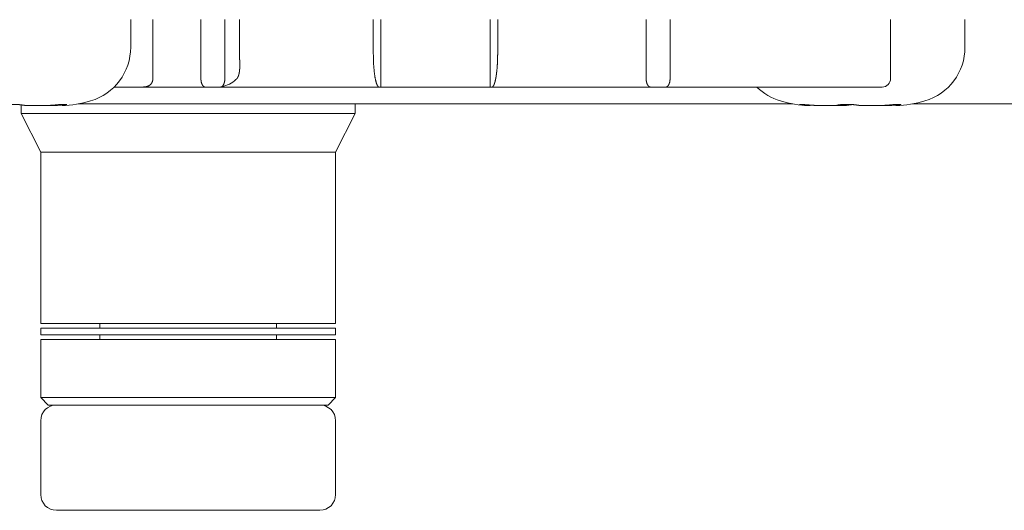
# Model space of a CAD drawing. Units: millimetres. Extents: x -35 to 1785, y -814 to 1867.
# Drawn here: x 465 to 489, y 363 to 374 of the extents above; entities that cross this region are included whole.
import ezdxf

# ---------------------------------------------------------------- set-up
doc = ezdxf.new("R2010")
doc.units = ezdxf.units.MM
doc.header["$LTSCALE"] = 50.8
doc.layers.get('0').update_dxf_attribs({"lineweight": 0})
doc.layers.add('Visible Edges(A H Standard)', color=7, linetype='Continuous', lineweight=0)

# ---------------------------------------------------------------- blocks, each defined once
blk = doc.blocks.new('グループ-4')
at = {"layer": 'Visible Edges(A H Standard)', "color": 0, "lineweight": 0}
for p, q in [((-371.956, -191.691), (-371.956, -191.038)), ((-371.431, -191.038), (-371.431, -192.438)), ((-370.29, -192.438), (-370.29, -191.038)), ((-369.723, -191.038), (-369.723, -192.438)), ((-369.378, -191.038), (-369.378, -191.838)), ((-366.199, -191.838), (-366.199, -191.038)), ((-366.023, -192.638), (-366.023, -191.038)), ((-363.423, -192.638), (-363.423, -191.038)), ((-363.247, -191.038), (-363.247, -191.838)), ((-359.723, -192.438), (-359.723, -191.038)), ((-359.156, -191.038), (-359.156, -192.438)), ((-353.923, -191.038), (-353.923, -192.438)), ((-352.156, -191.691), (-352.156, -191.038)), ((-371.692, -192.638), (-372.351, -192.638)), ((-370.187, -192.638), (-371.692, -192.638)), ((-369.826, -192.638), (-370.187, -192.638)), ((-366.062, -192.638), (-369.826, -192.638)), ((-366.023, -192.638), (-366.062, -192.638)), ((-363.423, -192.638), (-366.023, -192.638)), ((-363.384, -192.638), (-363.423, -192.638)), ((-359.62, -192.638), (-363.384, -192.638)), ((-359.259, -192.638), (-359.62, -192.638)), ((-354.123, -192.638), (-359.259, -192.638)), ((-374.56, -193.268), (-374.56, -193.06)), ((-373.615, -193.08), (-373.615, -193.053)), ((-373.198, -193.038), (-356.247, -193.038)), ((-366.626, -193.268), (-366.626, -193.038)), ((-355.831, -193.08), (-355.831, -193.066)), ((-353.815, -193.08), (-353.815, -193.053)), ((-353.398, -193.038), (-349.047, -193.038)), ((-366.626, -193.268), (-374.56, -193.268)), ((-374.093, -194.188), (-374.56, -193.268)), ((-367.093, -194.188), (-366.626, -193.268)), ((-367.093, -194.188), (-374.093, -194.188)), ((-374.093, -198.25), (-374.093, -194.188)), ((-367.093, -198.25), (-367.093, -194.188)), ((-367.093, -198.25), (-374.093, -198.25)), ((-367.093, -198.365), (-374.093, -198.365)), ((-374.093, -198.518), (-374.093, -198.365)), ((-372.693, -198.365), (-372.693, -198.25)), ((-368.493, -198.365), (-368.493, -198.25)), ((-367.093, -198.518), (-367.093, -198.365)), ((-367.093, -198.518), (-374.093, -198.518)), ((-372.693, -198.633), (-372.693, -198.518)), ((-368.493, -198.633), (-368.493, -198.518)), ((-367.093, -198.633), (-374.093, -198.633)), ((-374.093, -200.013), (-374.093, -198.633)), ((-367.093, -200.013), (-367.093, -198.633)), ((-367.093, -200.013), (-374.093, -200.013)), ((-373.918, -200.188), (-374.093, -200.013)), ((-367.268, -200.188), (-367.093, -200.013)), ((-367.268, -200.188), (-373.918, -200.188)), ((-374.093, -202.313), (-374.093, -200.563)), ((-367.093, -202.313), (-367.093, -200.563)), ((-367.468, -202.688), (-373.718, -202.688))]:
    blk.add_line(p, q, dxfattribs=at)
at = {"layer": 'Visible Edges(A H Standard)', "color": 0, "lineweight": 0, "flags": 128}
for points in [[(-369.378, -191.838), (-369.378, -191.84, 0.006098), (-369.378, -191.867), (-369.378, -191.869, 0.004503), (-369.377, -191.893), (-369.377, -191.893, 0.004478), (-369.376, -191.915), (-369.376, -191.916, 0.004389), (-369.375, -191.938), (-369.374, -191.938)], [(-366.062, -192.638, -0.029355), (-366.064, -192.638), (-366.064, -192.638, -0.035657), (-366.067, -192.638), (-366.067, -192.637, -0.031548), (-366.07, -192.636), (-366.07, -192.636, -0.027487), (-366.073, -192.635), (-366.073, -192.635, -0.0238), (-366.076, -192.633), (-366.076, -192.633, -0.020611), (-366.079, -192.631), (-366.08, -192.631, -0.017931), (-366.083, -192.628), (-366.083, -192.628, -0.01571), (-366.086, -192.625), (-366.086, -192.625, -0.013881), (-366.089, -192.621), (-366.089, -192.621, -0.012378), (-366.092, -192.617), (-366.092, -192.617, -0.011142), (-366.095, -192.613), (-366.095, -192.613, -0.010122), (-366.098, -192.608), (-366.098, -192.608, -0.009278), (-366.101, -192.603), (-366.102, -192.603, -0.008577), (-366.104, -192.598), (-366.105, -192.598, -0.007994), (-366.107, -192.592), (-366.107, -192.592, -0.007586), (-366.11, -192.586), (-366.111, -192.585, -0.011342), (-366.114, -192.576), (-366.115, -192.575, -0.005949), (-366.118, -192.568, -0.005141), (-366.12, -192.561), (-366.12, -192.56, -0.004509), (-366.123, -192.553), (-366.123, -192.552, -0.004012), (-366.126, -192.544), (-366.126, -192.544, -0.003698), (-366.129, -192.535), (-366.129, -192.532, -0.006344), (-366.134, -192.518), (-366.134, -192.515, -0.005501), (-366.14, -192.495), (-366.14, -192.494, -0.004982), (-366.145, -192.473), (-366.145, -192.472, -0.004673), (-366.15, -192.45), (-366.15, -192.45, -0.004532), (-366.154, -192.426), (-366.155, -192.422, -0.005354), (-366.159, -192.401), (-366.159, -192.401, -0.002069), (-366.162, -192.381, -0.003535), (-366.165, -192.361), (-366.166, -192.357, -0.003042), (-366.17, -192.328), (-366.17, -192.328, -0.002735), (-366.174, -192.298), (-366.174, -192.298, -0.002542), (-366.177, -192.267), (-366.179, -192.25, -0.00742), (-366.185, -192.186), (-366.186, -192.17, -0.002545), (-366.189, -192.139, -0.002478), (-366.191, -192.107), (-366.191, -192.106, -0.00217), (-366.193, -192.072), (-366.193, -192.071, -0.002003), (-366.194, -192.036), (-366.195, -192.021, -0.004654), (-366.197, -191.957), (-366.197, -191.943, -0.001898), (-366.198, -191.907), (-366.198, -191.905, -0.00203), (-366.198, -191.871), (-366.198, -191.87, -0.001948), (-366.199, -191.839), (-366.199, -191.838)], [(-371.431, -192.438), (-371.431, -192.439, -0.016069), (-371.431, -192.452), (-371.432, -192.453, -0.012085), (-371.432, -192.463), (-371.433, -192.464, -0.010757), (-371.434, -192.472), (-371.434, -192.473, -0.007889), (-371.435, -192.479), (-371.435, -192.479, -0.007827), (-371.436, -192.486, -0.007742), (-371.438, -192.492), (-371.438, -192.494, -0.01542), (-371.441, -192.503), (-371.441, -192.504, -0.01185), (-371.444, -192.513), (-371.444, -192.513, -0.01116), (-371.447, -192.521), (-371.447, -192.521, -0.011037), (-371.451, -192.528), (-371.451, -192.528, -0.010902), (-371.454, -192.535), (-371.454, -192.536, -0.010758), (-371.458, -192.542, -0.010272), (-371.462, -192.548), (-371.463, -192.549, -0.016095), (-371.467, -192.556, -0.00836), (-371.473, -192.563), (-371.473, -192.563, -0.017142), (-371.478, -192.569), (-371.478, -192.569, -0.008754), (-371.484, -192.576), (-371.484, -192.576, -0.017683), (-371.491, -192.582), (-371.493, -192.584, -0.015512), (-371.499, -192.589), (-371.5, -192.59, -0.008835), (-371.505, -192.593, -0.008349), (-371.51, -192.597), (-371.51, -192.597, -0.01225), (-371.517, -192.601), (-371.518, -192.602, -0.012198), (-371.524, -192.606, -0.006086), (-371.531, -192.609), (-371.531, -192.609, -0.011928), (-371.537, -192.612), (-371.537, -192.612, -0.005896), (-371.544, -192.615), (-371.544, -192.615, -0.011436), (-371.551, -192.618), (-371.551, -192.618, -0.005608), (-371.559, -192.621), (-371.559, -192.621, -0.010783), (-371.567, -192.623), (-371.567, -192.623, -0.005253), (-371.575, -192.625), (-371.575, -192.626, -0.010029), (-371.584, -192.628), (-371.584, -192.628, -0.004853), (-371.593, -192.63), (-371.593, -192.63, -0.009269), (-371.602, -192.631), (-371.604, -192.632, -0.00871), (-371.617, -192.634), (-371.617, -192.634, -0.007674), (-371.629, -192.635), (-371.63, -192.635, -0.005506), (-371.64, -192.636), (-371.64, -192.636, -0.00484), (-371.65, -192.637, -0.004484), (-371.66, -192.638), (-371.661, -192.638, -0.004137), (-371.671, -192.638), (-371.671, -192.638, -0.0038), (-371.681, -192.638), (-371.681, -192.638, -0.003368), (-371.692, -192.638), (-371.692, -192.638)], [(-355.831, -193.08), (-355.856, -193.079, -0.006943), (-355.875, -193.079, -0.002859), (-355.894, -193.078), (-355.897, -193.077, -0.004137), (-355.917, -193.076, -0.001873), (-355.937, -193.075), (-355.937, -193.075, -0.003838), (-355.957, -193.073), (-355.962, -193.072, -0.00398), (-355.989, -193.07), (-355.99, -193.069, -0.003147), (-356.015, -193.066), (-356.015, -193.066)]]:
    blk.add_lwpolyline(points, format="xyb", dxfattribs=at)
at = {"layer": 'Visible Edges(A H Standard)', "color": 0, "lineweight": 0}
for points in [[(-373.615, -193.066), (-373.617, -193.066)], [(-353.815, -193.066), (-353.817, -193.066)]]:
    blk.add_lwpolyline(points, dxfattribs=at)
for centre, radius, start, end in [((-373.289, -191.691), 1.333, 286.6585, 0), ((-353.489, -191.691), 1.333, 286.6585, 0), ((-369.923, -191.938), 0.7, 280.9674, 311.5289), ((-354.123, -192.438), 0.2, 270, 0), ((-356.156, -191.691), 1.333, 225.2562, 253.3415), ((-373.672, -190.414), 2.667, 271.6944, 286.6585), ((-355.774, -190.414), 2.667, 253.3415, 268.3056), ((-353.872, -190.414), 2.667, 271.6944, 286.6585), ((-373.718, -200.563), 0.375, 90, 180), ((-367.468, -200.563), 0.375, 0, 90), ((-373.718, -202.313), 0.375, 180, 270), ((-367.468, -202.313), 0.375, 270, 0)]:
    blk.add_arc(centre, radius, start, end, dxfattribs=at)
for points, weights, knots in [([(-363.247, -191.838), (-363.247, -191.855), (-363.247, -191.871), (-363.247, -191.871), (-363.247, -191.871), (-363.248, -191.888), (-363.248, -191.905), (-363.248, -191.917), (-363.248, -191.93), (-363.249, -191.971), (-363.251, -192.012), (-363.251, -192.024), (-363.252, -192.036), (-363.252, -192.053), (-363.253, -192.071), (-363.253, -192.074), (-363.254, -192.076), (-363.254, -192.089), (-363.255, -192.102), (-363.256, -192.115), (-363.257, -192.13), (-363.258, -192.146), (-363.259, -192.162), (-363.26, -192.172), (-363.261, -192.182), (-363.263, -192.21), (-363.266, -192.238), (-363.266, -192.244), (-363.267, -192.251), (-363.269, -192.266), (-363.271, -192.282), (-363.271, -192.282), (-363.271, -192.282), (-363.272, -192.298), (-363.274, -192.313), (-363.274, -192.313), (-363.274, -192.313), (-363.276, -192.328), (-363.278, -192.342), (-363.278, -192.344), (-363.279, -192.346), (-363.28, -192.357), (-363.282, -192.367), (-363.282, -192.369), (-363.282, -192.371), (-363.283, -192.377), (-363.284, -192.384), (-363.285, -192.391), (-363.286, -192.397), (-363.287, -192.402), (-363.288, -192.407), (-363.291, -192.423), (-363.294, -192.44), (-363.295, -192.445), (-363.296, -192.45), (-363.298, -192.461), (-363.301, -192.472), (-363.301, -192.473), (-363.301, -192.473), (-363.304, -192.484), (-363.306, -192.494), (-363.307, -192.496), (-363.307, -192.497), (-363.309, -192.505), (-363.311, -192.513), (-363.311, -192.513), (-363.311, -192.513), (-363.313, -192.52), (-363.315, -192.528), (-363.315, -192.528), (-363.315, -192.528), (-363.317, -192.535), (-363.319, -192.541), (-363.32, -192.543), (-363.32, -192.544), (-363.321, -192.548), (-363.323, -192.552), (-363.323, -192.552), (-363.323, -192.553), (-363.324, -192.557), (-363.326, -192.56), (-363.326, -192.56), (-363.326, -192.56), (-363.327, -192.564), (-363.328, -192.568), (-363.33, -192.572), (-363.331, -192.576), (-363.332, -192.577), (-363.332, -192.577), (-363.334, -192.582), (-363.336, -192.586), (-363.336, -192.587), (-363.336, -192.587), (-363.338, -192.59), (-363.339, -192.593), (-363.339, -192.593), (-363.339, -192.593), (-363.341, -192.596), (-363.342, -192.599), (-363.342, -192.599), (-363.342, -192.599), (-363.344, -192.602), (-363.345, -192.604), (-363.345, -192.604), (-363.345, -192.604), (-363.347, -192.607), (-363.348, -192.609), (-363.348, -192.609), (-363.348, -192.609), (-363.35, -192.612), (-363.351, -192.614), (-363.351, -192.614), (-363.351, -192.614), (-363.353, -192.616), (-363.354, -192.618), (-363.355, -192.618), (-363.355, -192.618), (-363.356, -192.62), (-363.358, -192.622), (-363.358, -192.622), (-363.358, -192.622), (-363.359, -192.624), (-363.361, -192.625), (-363.361, -192.625), (-363.361, -192.626), (-363.362, -192.627), (-363.364, -192.629), (-363.364, -192.629), (-363.364, -192.629), (-363.366, -192.63), (-363.367, -192.631), (-363.367, -192.631), (-363.368, -192.632), (-363.369, -192.632), (-363.37, -192.633), (-363.371, -192.634), (-363.372, -192.635), (-363.372, -192.635), (-363.372, -192.635), (-363.373, -192.635), (-363.375, -192.636), (-363.375, -192.636), (-363.375, -192.636), (-363.376, -192.636), (-363.377, -192.637), (-363.377, -192.637), (-363.378, -192.637), (-363.378, -192.637), (-363.379, -192.637), (-363.38, -192.638), (-363.381, -192.638), (-363.381, -192.638), (-363.381, -192.638), (-363.383, -192.638), (-363.384, -192.638), (-363.384, -192.638), (-363.384, -192.638)], [1, 0.999992442582, 1, 1, 1, 0.999991690781, 1, 1, 1, 0.999914129997, 1, 1, 1, 0.999992073932, 1, 1, 1, 0.999990422426, 1, 1, 1, 0.999970646622, 1, 1, 1, 0.999923476547, 1, 1, 1, 0.999987668589, 1, 1, 1, 0.999986183731, 1, 1, 1, 0.999983526623, 1, 1, 1, 0.99997831944, 1, 1, 1, 0.999993079765, 1, 0.99999207435, 1, 1, 1, 0.999804026374, 1, 1, 1, 0.999956036411, 1, 1, 1, 0.999950397148, 1, 1, 1, 0.999938277013, 1, 1, 1, 0.999982313933, 1, 1, 1, 0.999902971335, 1, 1, 1, 0.999966964108, 1, 1, 1, 0.999959363729, 1, 1, 1, 0.999947688202, 1, 0.999908505648, 1, 1, 1, 0.999691247563, 1, 1, 1, 0.999882472755, 1, 1, 1, 0.999867815254, 1, 1, 1, 0.999847237371, 1, 1, 1, 0.999820524743, 1, 1, 1, 0.999785450758, 1, 1, 1, 0.999738845655, 1, 1, 1, 0.999676159656, 1, 1, 1, 0.999590859027, 1, 1, 1, 0.999473638799, 1, 1, 1, 0.999311567377, 1, 1, 1, 0.999071086054, 1, 1, 1, 1, 1, 0.998576225705, 1, 1, 1, 0.999555647908, 1, 0.999520335791, 1, 1, 1, 0.997609209031, 1, 1, 1, 0.997065506813, 1, 1, 1], [0, 0, 0, 1, 1, 2, 2, 3, 3, 4, 4, 5, 5, 6, 6, 7, 7, 8, 8, 9, 9, 10, 10, 11, 11, 12, 12, 13, 13, 14, 14, 15, 15, 16, 16, 17, 17, 18, 18, 19, 19, 20, 20, 21, 21, 22, 22, 23, 23, 24, 24, 25, 25, 26, 26, 27, 27, 28, 28, 29, 29, 30, 30, 31, 31, 32, 32, 33, 33, 34, 34, 35, 35, 36, 36, 37, 37, 38, 38, 39, 39, 40, 40, 41, 41, 42, 42, 43, 43, 44, 44, 45, 45, 46, 46, 47, 47, 48, 48, 49, 49, 50, 50, 51, 51, 52, 52, 53, 53, 54, 54, 55, 55, 56, 56, 57, 57, 58, 58, 59, 59, 60, 60, 61, 61, 62, 62, 63, 63, 64, 64, 65, 65, 66, 66, 67, 67, 68, 68, 69, 69, 70, 70, 71, 71, 72, 72, 73, 73, 74, 74, 75, 75, 76, 76, 77, 77, 78, 78, 78]), ([(-369.374, -191.938), (-369.373, -191.956), (-369.372, -191.974), (-369.372, -191.98), (-369.371, -191.985), (-369.37, -192.005), (-369.369, -192.024), (-369.369, -192.03), (-369.369, -192.035), (-369.368, -192.044), (-369.368, -192.053), (-369.368, -192.053), (-369.368, -192.053), (-369.368, -192.061), (-369.368, -192.07), (-369.368, -192.07), (-369.368, -192.07), (-369.367, -192.078), (-369.367, -192.086), (-369.367, -192.094), (-369.367, -192.102), (-369.367, -192.102), (-369.367, -192.102), (-369.367, -192.111), (-369.367, -192.119), (-369.367, -192.123), (-369.367, -192.128), (-369.367, -192.145), (-369.368, -192.162), (-369.368, -192.166), (-369.368, -192.17), (-369.368, -192.179), (-369.369, -192.187), (-369.369, -192.187), (-369.369, -192.187), (-369.369, -192.195), (-369.37, -192.204), (-369.37, -192.204), (-369.37, -192.204), (-369.37, -192.212), (-369.371, -192.22), (-369.371, -192.22), (-369.371, -192.22), (-369.371, -192.228), (-369.372, -192.235), (-369.372, -192.236), (-369.372, -192.237), (-369.373, -192.243), (-369.373, -192.249), (-369.374, -192.254), (-369.375, -192.262), (-369.376, -192.268), (-369.376, -192.273), (-369.377, -192.279), (-369.377, -192.28), (-369.378, -192.282), (-369.379, -192.29), (-369.38, -192.298), (-369.38, -192.298), (-369.38, -192.298), (-369.382, -192.306), (-369.384, -192.314), (-369.384, -192.314), (-369.384, -192.314), (-369.385, -192.322), (-369.387, -192.33), (-369.388, -192.331), (-369.388, -192.332), (-369.389, -192.338), (-369.391, -192.343), (-369.391, -192.343), (-369.391, -192.343), (-369.393, -192.349), (-369.394, -192.354), (-369.394, -192.354), (-369.394, -192.354), (-369.396, -192.36), (-369.398, -192.365), (-369.398, -192.366), (-369.398, -192.367), (-369.4, -192.37), (-369.401, -192.374), (-369.401, -192.374), (-369.401, -192.374), (-369.402, -192.377), (-369.403, -192.38), (-369.403, -192.38), (-369.403, -192.38), (-369.405, -192.384), (-369.406, -192.387), (-369.406, -192.387), (-369.406, -192.387), (-369.407, -192.39), (-369.409, -192.393), (-369.409, -192.393), (-369.409, -192.393), (-369.41, -192.396), (-369.412, -192.399), (-369.413, -192.402), (-369.414, -192.405), (-369.415, -192.406), (-369.415, -192.406), (-369.418, -192.411), (-369.42, -192.415), (-369.42, -192.415), (-369.42, -192.415), (-369.423, -192.419), (-369.426, -192.424), (-369.426, -192.424), (-369.426, -192.424), (-369.429, -192.428), (-369.432, -192.432), (-369.433, -192.434), (-369.434, -192.435), (-369.437, -192.439), (-369.44, -192.443), (-369.441, -192.443), (-369.441, -192.443), (-369.444, -192.447), (-369.447, -192.45), (-369.447, -192.451), (-369.447, -192.451), (-369.45, -192.454), (-369.453, -192.457), (-369.454, -192.458), (-369.454, -192.458), (-369.457, -192.46), (-369.459, -192.462), (-369.459, -192.462), (-369.459, -192.462)], [1, 0.999974330105, 1, 1, 1, 0.999934680851, 1, 1, 1, 0.999993952724, 1, 1, 1, 0.99999312238, 1, 1, 1, 0.99999174272, 1, 0.999989300484, 1, 1, 1, 0.999982680936, 1, 1, 1, 0.999860784934, 1, 1, 1, 0.999982758034, 1, 1, 1, 0.999980572808, 1, 1, 1, 0.999976985129, 1, 1, 1, 0.99997146591, 1, 1, 1, 0.99996212841, 1, 1, 1, 1, 0.99989987019, 1, 1, 1, 0.99989688831, 1, 1, 1, 0.999890944306, 1, 1, 1, 0.999880409943, 1, 1, 1, 0.99986246297, 1, 1, 1, 0.999962377381, 1, 1, 1, 0.999820602183, 1, 1, 1, 0.999946838039, 1, 1, 1, 0.99994080611, 1, 1, 1, 0.999932460763, 1, 1, 1, 0.999922162938, 1, 1, 1, 0.999909383427, 1, 0.999893481698, 1, 1, 1, 0.999401273457, 1, 1, 1, 0.999857189348, 1, 1, 1, 0.999483803265, 1, 1, 1, 0.9994972335, 1, 1, 1, 0.999871275135, 1, 1, 1, 0.999561402749, 1, 1, 1, 0.999875158182, 1, 1, 1], [0, 0, 0, 1, 1, 2, 2, 3, 3, 4, 4, 5, 5, 6, 6, 7, 7, 8, 8, 9, 9, 10, 10, 11, 11, 12, 12, 13, 13, 14, 14, 15, 15, 16, 16, 17, 17, 18, 18, 19, 19, 20, 20, 21, 21, 22, 22, 23, 23, 24, 24, 25, 26, 26, 27, 27, 28, 28, 29, 29, 30, 30, 31, 31, 32, 32, 33, 33, 34, 34, 35, 35, 36, 36, 37, 37, 38, 38, 39, 39, 40, 40, 41, 41, 42, 42, 43, 43, 44, 44, 45, 45, 46, 46, 47, 47, 48, 48, 49, 49, 50, 50, 51, 51, 52, 52, 53, 53, 54, 54, 55, 55, 56, 56, 57, 57, 58, 58, 59, 59, 60, 60, 61, 61, 62, 62, 63, 63, 64, 64, 65, 65, 65]), ([(-374.971, -193.066), (-374.97, -193.066), (-374.969, -193.066), (-374.967, -193.065), (-374.966, -193.065), (-374.965, -193.065), (-374.965, -193.065), (-374.963, -193.064), (-374.961, -193.064), (-374.961, -193.064), (-374.961, -193.064), (-374.958, -193.063), (-374.956, -193.063), (-374.956, -193.063), (-374.955, -193.062), (-374.953, -193.062), (-374.95, -193.061), (-374.95, -193.061), (-374.95, -193.061), (-374.947, -193.061), (-374.944, -193.06), (-374.944, -193.06), (-374.944, -193.06), (-374.941, -193.06), (-374.934, -193.059), (-374.927, -193.058), (-374.922, -193.057), (-374.916, -193.057), (-374.911, -193.056), (-374.91, -193.056), (-374.909, -193.056), (-374.902, -193.055), (-374.895, -193.055), (-374.888, -193.054), (-374.881, -193.053), (-374.88, -193.053), (-374.88, -193.053), (-374.873, -193.053), (-374.865, -193.052), (-374.865, -193.052), (-374.865, -193.052), (-374.857, -193.052), (-374.849, -193.051), (-374.848, -193.051), (-374.846, -193.051), (-374.835, -193.051), (-374.825, -193.05), (-374.825, -193.05), (-374.824, -193.05), (-374.813, -193.05), (-374.802, -193.05), (-374.801, -193.05), (-374.8, -193.05), (-374.787, -193.049), (-374.774, -193.049), (-374.772, -193.049), (-374.77, -193.049), (-374.753, -193.049), (-374.737, -193.049), (-374.721, -193.05), (-374.705, -193.05), (-374.704, -193.05), (-374.703, -193.05), (-374.687, -193.051), (-374.671, -193.051), (-374.669, -193.051), (-374.666, -193.052), (-374.655, -193.052), (-374.644, -193.053), (-374.642, -193.053), (-374.64, -193.053), (-374.632, -193.054), (-374.625, -193.054), (-374.624, -193.054), (-374.624, -193.054), (-374.617, -193.055), (-374.609, -193.055), (-374.609, -193.055), (-374.609, -193.055), (-374.602, -193.056), (-374.594, -193.057), (-374.587, -193.057), (-374.58, -193.058), (-374.58, -193.058), (-374.579, -193.058), (-374.573, -193.059), (-374.566, -193.06), (-374.565, -193.06), (-374.565, -193.06), (-374.559, -193.06), (-374.554, -193.061), (-374.549, -193.062), (-374.544, -193.062), (-374.541, -193.063), (-374.539, -193.063), (-374.535, -193.064), (-374.531, -193.064), (-374.527, -193.065), (-374.523, -193.066), (-374.521, -193.066), (-374.519, -193.066), (-374.519, -193.066), (-374.519, -193.066)], [1, 1, 1, 0.999844040122, 1, 1, 1, 0.999903189434, 1, 1, 1, 0.999934801225, 1, 1, 1, 0.999953653099, 1, 1, 1, 0.999967406261, 1, 1, 1, 1, 1, 1, 1, 0.999950668607, 1, 1, 1, 0.999974058286, 1, 0.999978447175, 1, 1, 1, 0.999981440289, 1, 1, 1, 0.999983170605, 1, 1, 1, 0.999962585131, 1, 1, 1, 0.999986978892, 1, 1, 1, 0.999953543636, 1, 1, 1, 0.999965872837, 1, 0.999964368995, 1, 1, 1, 0.999958755423, 1, 1, 1, 0.999967354368, 1, 1, 1, 0.99998866193, 1, 1, 1, 0.999988158317, 1, 1, 1, 0.999987213639, 1, 0.999985817704, 1, 1, 1, 0.999976618466, 1, 1, 1, 0.999984158572, 1, 0.999969599672, 1, 1, 1, 0.999958686088, 1, 0.99996212801, 1, 1, 1, 1, 1], [0, 0, 0, 1, 1, 2, 2, 3, 3, 4, 4, 5, 5, 6, 6, 7, 7, 8, 8, 9, 9, 10, 10, 11, 11, 12, 13, 14, 14, 15, 15, 16, 16, 17, 17, 18, 18, 19, 19, 20, 20, 21, 21, 22, 22, 23, 23, 24, 24, 25, 25, 26, 26, 27, 27, 28, 28, 29, 29, 30, 30, 31, 31, 32, 32, 33, 33, 34, 34, 35, 35, 36, 36, 37, 37, 38, 38, 39, 39, 40, 40, 41, 41, 42, 42, 43, 43, 44, 44, 45, 45, 46, 46, 47, 47, 48, 48, 49, 49, 50, 50, 51, 51, 52, 52, 52]), ([(-374.519, -193.066), (-374.519, -193.066), (-374.519, -193.066), (-374.513, -193.068), (-374.507, -193.068), (-374.507, -193.068), (-374.507, -193.069), (-374.501, -193.069), (-374.496, -193.07), (-374.49, -193.071), (-374.484, -193.072), (-374.484, -193.072), (-374.483, -193.072), (-374.478, -193.072), (-374.473, -193.073), (-374.468, -193.073), (-374.462, -193.074), (-374.456, -193.074), (-374.451, -193.075), (-374.45, -193.075), (-374.449, -193.075), (-374.441, -193.075), (-374.433, -193.076), (-374.433, -193.076), (-374.433, -193.076), (-374.425, -193.076), (-374.417, -193.077), (-374.417, -193.077), (-374.417, -193.077), (-374.408, -193.077), (-374.4, -193.077), (-374.4, -193.077), (-374.399, -193.077), (-374.391, -193.078), (-374.382, -193.078), (-374.381, -193.078), (-374.381, -193.078), (-374.37, -193.078), (-374.36, -193.079), (-374.36, -193.079), (-374.359, -193.079), (-374.348, -193.079), (-374.337, -193.079), (-374.337, -193.079), (-374.336, -193.079), (-374.325, -193.079), (-374.313, -193.079), (-374.313, -193.079), (-374.313, -193.079), (-374.301, -193.079), (-374.289, -193.08), (-374.289, -193.08), (-374.288, -193.08), (-374.276, -193.08), (-374.251, -193.08), (-374.225, -193.08), (-374.206, -193.08), (-374.188, -193.08), (-374.169, -193.08), (-374.169, -193.08), (-374.169, -193.08), (-374.15, -193.08), (-374.122, -193.08), (-374.108, -193.079), (-374.094, -193.079), (-374.08, -193.079), (-374.079, -193.079), (-374.079, -193.079), (-374.065, -193.079), (-374.051, -193.079), (-374.051, -193.079), (-374.051, -193.079), (-374.036, -193.079), (-374.022, -193.078), (-374.022, -193.078), (-374.022, -193.078), (-374.007, -193.078), (-373.993, -193.078), (-373.992, -193.078), (-373.992, -193.078), (-373.978, -193.077), (-373.963, -193.077), (-373.963, -193.077), (-373.963, -193.077), (-373.948, -193.076), (-373.933, -193.076), (-373.932, -193.076), (-373.931, -193.076), (-373.915, -193.075), (-373.898, -193.074), (-373.895, -193.074), (-373.893, -193.074), (-373.879, -193.074), (-373.866, -193.073), (-373.866, -193.073), (-373.866, -193.073), (-373.853, -193.072), (-373.84, -193.071), (-373.827, -193.07), (-373.814, -193.069), (-373.812, -193.069), (-373.81, -193.069), (-373.795, -193.068), (-373.78, -193.066), (-373.779, -193.066), (-373.779, -193.066)], [1, 1, 1, 0.999880687698, 1, 1, 1, 0.999937616467, 1, 0.999952306784, 1, 1, 1, 0.999964086853, 1, 1, 1, 0.999970850908, 1, 1, 1, 0.999979067816, 1, 1, 1, 0.999984932936, 1, 1, 1, 0.999989298642, 1, 1, 1, 0.999993267027, 1, 1, 1, 0.999993333397, 1, 1, 1, 0.999995322718, 1, 1, 1, 0.999996774862, 1, 1, 1, 0.999997833509, 1, 1, 1, 1, 1, 1, 1, 0.999999310263, 1, 1, 1, 1, 1, 1, 0.999998581611, 1, 1, 1, 0.999998002391, 1, 1, 1, 0.999997317481, 1, 1, 1, 0.999996522438, 1, 1, 1, 0.999995613183, 1, 1, 1, 0.999994000884, 1, 1, 1, 0.99998835955, 1, 1, 1, 0.999984986888, 1, 1, 1, 0.99999564806, 1, 0.999979075573, 1, 1, 1, 0.999980209283, 1, 1, 1], [0, 0, 0, 1, 1, 2, 2, 3, 3, 4, 4, 5, 5, 6, 6, 7, 7, 8, 8, 9, 9, 10, 10, 11, 11, 12, 12, 13, 13, 14, 14, 15, 15, 16, 16, 17, 17, 18, 18, 19, 19, 20, 20, 21, 21, 22, 22, 23, 23, 24, 24, 25, 25, 26, 26, 27, 28, 29, 29, 30, 30, 31, 31, 32, 33, 33, 34, 34, 35, 35, 36, 36, 37, 37, 38, 38, 39, 39, 40, 40, 41, 41, 42, 42, 43, 43, 44, 44, 45, 45, 46, 46, 47, 47, 48, 48, 49, 49, 50, 50, 51, 51, 52, 52, 53, 53, 54, 54, 54]), ([(-373.617, -193.066), (-373.617, -193.066), (-373.618, -193.066), (-373.635, -193.068), (-373.653, -193.069), (-373.654, -193.069), (-373.654, -193.069), (-373.671, -193.071), (-373.689, -193.072), (-373.689, -193.072), (-373.689, -193.072), (-373.706, -193.073), (-373.724, -193.074), (-373.724, -193.074), (-373.724, -193.074), (-373.742, -193.075), (-373.759, -193.075), (-373.776, -193.076), (-373.794, -193.077), (-373.795, -193.077), (-373.795, -193.077), (-373.814, -193.077), (-373.833, -193.078), (-373.837, -193.078), (-373.84, -193.078), (-373.857, -193.078), (-373.874, -193.079), (-373.89, -193.079), (-373.906, -193.079), (-373.922, -193.079), (-373.939, -193.079), (-373.941, -193.079), (-373.943, -193.08), (-373.964, -193.08), (-373.985, -193.08), (-373.987, -193.08), (-373.989, -193.08), (-374.013, -193.08), (-374.038, -193.08), (-374.04, -193.08), (-374.042, -193.08), (-374.07, -193.08), (-374.082, -193.08), (-374.094, -193.08), (-374.105, -193.08), (-374.106, -193.08), (-374.108, -193.079), (-374.108, -193.079), (-374.108, -193.079)], [1, 1, 1, 0.999977371814, 1, 1, 1, 0.99998249145, 1, 1, 1, 0.999985669963, 1, 1, 1, 0.999988404312, 1, 0.999990784783, 1, 1, 1, 0.999991386418, 1, 1, 1, 0.999992363217, 1, 1, 1, 0.999995856317, 1, 1, 1, 0.999997832275, 1, 1, 1, 0.999997563005, 1, 1, 1, 1, 1, 0.999996044362, 1, 1, 1, 1, 1], [0, 0, 0, 1, 1, 2, 2, 3, 3, 4, 4, 5, 5, 6, 6, 7, 7, 8, 8, 9, 9, 10, 10, 11, 11, 12, 12, 13, 13, 14, 14, 15, 15, 16, 16, 17, 17, 18, 18, 19, 19, 20, 20, 21, 21, 22, 22, 23, 23, 24, 24, 24]), ([(-373.779, -193.066), (-373.752, -193.064), (-373.724, -193.062), (-373.707, -193.06), (-373.689, -193.059), (-373.671, -193.057), (-373.661, -193.056), (-373.661, -193.056), (-373.661, -193.056), (-373.652, -193.056), (-373.642, -193.055), (-373.633, -193.054), (-373.618, -193.053), (-373.604, -193.052), (-373.59, -193.052), (-373.583, -193.051), (-373.583, -193.051), (-373.583, -193.051), (-373.576, -193.051), (-373.57, -193.051), (-373.57, -193.051), (-373.57, -193.051), (-373.564, -193.05), (-373.558, -193.05), (-373.557, -193.05), (-373.557, -193.05), (-373.552, -193.05), (-373.546, -193.05), (-373.546, -193.05), (-373.546, -193.05), (-373.54, -193.049), (-373.535, -193.049), (-373.53, -193.049), (-373.525, -193.049), (-373.52, -193.049), (-373.515, -193.049), (-373.511, -193.049), (-373.508, -193.049), (-373.507, -193.049), (-373.507, -193.049), (-373.504, -193.05), (-373.502, -193.05), (-373.499, -193.05), (-373.496, -193.05), (-373.493, -193.05), (-373.49, -193.05), (-373.487, -193.051), (-373.485, -193.051), (-373.483, -193.051), (-373.48, -193.052), (-373.478, -193.053), (-373.477, -193.053), (-373.476, -193.054), (-373.476, -193.054), (-373.476, -193.054), (-373.475, -193.054), (-373.475, -193.054), (-373.475, -193.054), (-373.475, -193.055), (-373.475, -193.055), (-373.475, -193.055), (-373.475, -193.055), (-373.475, -193.055), (-373.475, -193.055), (-373.475, -193.055), (-373.475, -193.056), (-373.475, -193.056), (-373.476, -193.056), (-373.477, -193.057), (-373.477, -193.057), (-373.477, -193.057), (-373.478, -193.058), (-373.479, -193.058), (-373.479, -193.058), (-373.481, -193.059), (-373.483, -193.06), (-373.485, -193.06), (-373.486, -193.061), (-373.488, -193.061), (-373.489, -193.062), (-373.489, -193.062), (-373.489, -193.062), (-373.491, -193.062), (-373.493, -193.063), (-373.493, -193.063), (-373.493, -193.063), (-373.495, -193.063), (-373.497, -193.064), (-373.498, -193.064), (-373.498, -193.064), (-373.5, -193.064), (-373.505, -193.065), (-373.51, -193.066), (-373.513, -193.066), (-373.513, -193.066), (-373.513, -193.066)], [1, 1, 1, 0.999995041158, 1, 1, 1, 1, 1, 0.999996536704, 1, 1, 1, 1, 1, 1, 1, 1, 0.999994002388, 1, 1, 1, 0.999991962472, 1, 1, 1, 0.999989784803, 1, 1, 1, 0.999986730723, 1, 0.999955852758, 1, 1, 1, 0.999922738168, 1, 1, 1, 0.999957548989, 1, 1, 1, 1, 1, 1, 1, 1, 1, 1, 1, 1, 0.98397754003, 1, 1, 1, 1, 1, 1, 1, 0.99185117868, 1, 1, 1, 1, 1, 1, 1, 1, 1, 0.996589607879, 1, 1, 1, 1, 1, 1, 0.999879959407, 1, 1, 1, 0.999924405091, 1, 1, 1, 0.999948223169, 1, 1, 1, 1, 1, 1, 1, 1, 1], [0, 0, 0, 1, 1, 2, 2, 3, 3, 4, 4, 5, 5, 6, 7, 8, 9, 9, 10, 10, 11, 11, 12, 12, 13, 13, 14, 14, 15, 15, 16, 16, 17, 17, 18, 18, 19, 19, 20, 20, 21, 21, 22, 22, 23, 24, 25, 26, 27, 28, 29, 30, 30, 31, 31, 32, 32, 33, 34, 35, 36, 37, 37, 38, 38, 39, 39, 40, 41, 42, 42, 43, 43, 44, 44, 45, 46, 47, 48, 48, 49, 49, 50, 50, 51, 51, 52, 52, 53, 53, 54, 54, 55, 56, 57, 57, 58, 58, 58]), ([(-373.513, -193.066), (-373.519, -193.067), (-373.525, -193.068), (-373.531, -193.069), (-373.537, -193.07), (-373.538, -193.07), (-373.539, -193.07), (-373.545, -193.071), (-373.551, -193.072), (-373.556, -193.073), (-373.565, -193.074), (-373.566, -193.074), (-373.567, -193.074), (-373.573, -193.075), (-373.58, -193.076), (-373.581, -193.076), (-373.581, -193.076), (-373.587, -193.077), (-373.592, -193.078), (-373.597, -193.08), (-373.593, -193.079), (-373.593, -193.079), (-373.593, -193.079)], [1, 1, 1, 0.99999012214, 1, 1, 1, 0.999989351945, 1, 1, 1, 1, 1, 0.999984409544, 1, 1, 1, 0.996703288486, 1, 1, 1, 1, 1], [0, 0, 0, 1, 1, 2, 2, 3, 3, 4, 4, 5, 5, 6, 6, 7, 7, 8, 8, 9, 9, 10, 10, 11, 11, 11]), ([(-356.015, -193.066), (-356.016, -193.066), (-356.017, -193.066), (-356.023, -193.065), (-356.028, -193.065), (-356.033, -193.064), (-356.04, -193.063), (-356.047, -193.062), (-356.053, -193.061), (-356.059, -193.06), (-356.063, -193.059), (-356.067, -193.058), (-356.07, -193.057), (-356.07, -193.057), (-356.07, -193.057), (-356.074, -193.056), (-356.076, -193.056), (-356.078, -193.055), (-356.08, -193.054), (-356.084, -193.053), (-356.084, -193.052), (-356.084, -193.052), (-356.084, -193.052), (-356.084, -193.052), (-356.084, -193.051), (-356.084, -193.051), (-356.081, -193.05), (-356.08, -193.05), (-356.078, -193.05), (-356.076, -193.05), (-356.074, -193.05), (-356.067, -193.049), (-356.065, -193.049), (-356.063, -193.049), (-356.059, -193.049), (-356.056, -193.049), (-356.052, -193.049), (-356.049, -193.05), (-356.049, -193.05), (-356.048, -193.05), (-356.045, -193.05), (-356.036, -193.05), (-356.027, -193.05), (-356.017, -193.051), (-356.006, -193.052), (-355.988, -193.053), (-355.931, -193.057), (-355.829, -193.066), (-355.829, -193.066), (-355.829, -193.066)], [1, 1, 1, 0.999974245527, 1, 1, 1, 1, 1, 1, 1, 0.999846160414, 1, 1, 1, 1, 1, 1, 1, 1, 1, 1, 1, 1, 1, 1, 1, 1, 1, 1, 1, 1, 1, 1, 0.999835907322, 1, 0.999979079959, 1, 1, 1, 1, 1, 1, 1, 1, 1, 1, 1, 1, 1], [0, 0, 0, 1, 1, 2, 2, 3, 4, 5, 6, 7, 7, 8, 8, 9, 9, 10, 11, 12, 13, 14, 15, 16, 17, 18, 19, 20, 21, 22, 23, 24, 25, 25, 26, 26, 27, 27, 28, 28, 29, 29, 30, 31, 32, 33, 34, 35, 36, 36, 37, 37, 37]), ([(-355.829, -193.066), (-355.818, -193.067), (-355.806, -193.068), (-355.804, -193.068), (-355.802, -193.069), (-355.787, -193.07), (-355.772, -193.071), (-355.77, -193.071), (-355.768, -193.071), (-355.748, -193.072), (-355.729, -193.073), (-355.729, -193.073), (-355.729, -193.073), (-355.71, -193.074), (-355.691, -193.075), (-355.671, -193.076), (-355.652, -193.077), (-355.652, -193.077), (-355.651, -193.077), (-355.63, -193.077), (-355.61, -193.078), (-355.606, -193.078), (-355.602, -193.078), (-355.584, -193.078), (-355.566, -193.079), (-355.548, -193.079), (-355.53, -193.079), (-355.53, -193.079), (-355.53, -193.079), (-355.513, -193.079), (-355.495, -193.08), (-355.478, -193.08), (-355.456, -193.08), (-355.456, -193.08), (-355.456, -193.08), (-355.434, -193.08), (-355.412, -193.08), (-355.39, -193.08), (-355.368, -193.08), (-355.348, -193.08), (-355.338, -193.079), (-355.337, -193.079), (-355.337, -193.079), (-355.328, -193.079), (-355.318, -193.079), (-355.318, -193.079), (-355.318, -193.079), (-355.309, -193.079), (-355.3, -193.079), (-355.291, -193.079), (-355.282, -193.078), (-355.276, -193.078), (-355.271, -193.078), (-355.263, -193.078), (-355.255, -193.077), (-355.254, -193.077), (-355.253, -193.077), (-355.248, -193.077), (-355.242, -193.077), (-355.242, -193.077), (-355.242, -193.077), (-355.236, -193.076), (-355.231, -193.076), (-355.231, -193.076), (-355.231, -193.076), (-355.226, -193.075), (-355.221, -193.075), (-355.221, -193.075), (-355.22, -193.075), (-355.216, -193.074), (-355.211, -193.074), (-355.21, -193.074), (-355.21, -193.074), (-355.206, -193.073), (-355.203, -193.073), (-355.2, -193.072), (-355.197, -193.072), (-355.197, -193.072), (-355.197, -193.072), (-355.194, -193.072), (-355.191, -193.071), (-355.188, -193.07), (-355.185, -193.07), (-355.185, -193.07), (-355.185, -193.07), (-355.182, -193.069), (-355.18, -193.069), (-355.177, -193.068), (-355.175, -193.068), (-355.174, -193.067), (-355.172, -193.067), (-355.172, -193.066), (-355.172, -193.066), (-355.172, -193.066), (-355.171, -193.066)], [1, 0.999991363987, 1, 1, 1, 0.999977114979, 1, 1, 1, 0.999981657189, 1, 1, 1, 0.999985431326, 1, 0.999988678009, 1, 1, 1, 0.999990320388, 1, 1, 1, 0.999991083874, 1, 1, 1, 1, 1, 0.999995746632, 1, 1, 1, 1, 1, 0.999997442288, 1, 1, 1, 1, 1, 1, 1, 0.999996335791, 1, 1, 1, 0.999994367596, 1, 0.9999856078, 1, 1, 1, 0.999965929882, 1, 1, 1, 0.999981785494, 1, 1, 1, 0.999974625627, 1, 1, 1, 0.999964114037, 1, 1, 1, 0.999948973057, 1, 1, 1, 0.999925147309, 1, 1, 1, 1, 1, 0.999869427768, 1, 1, 1, 1, 1, 0.999763856302, 1, 1, 1, 0.99984200429, 1, 1, 1, 1, 1], [0, 0, 0, 1, 1, 2, 2, 3, 3, 4, 4, 5, 5, 6, 6, 7, 7, 8, 8, 9, 9, 10, 10, 11, 11, 12, 12, 13, 13, 14, 14, 15, 15, 16, 16, 17, 17, 18, 18, 19, 20, 21, 21, 22, 22, 23, 23, 24, 24, 25, 25, 26, 26, 27, 27, 28, 28, 29, 29, 30, 30, 31, 31, 32, 32, 33, 33, 34, 34, 35, 35, 36, 36, 37, 37, 38, 38, 39, 39, 40, 40, 41, 41, 42, 42, 43, 43, 44, 44, 45, 45, 46, 46, 47, 47, 48, 48, 48]), ([(-354.927, -193.066), (-354.927, -193.066), (-354.927, -193.066), (-354.931, -193.067), (-354.936, -193.068), (-354.94, -193.069), (-354.945, -193.069), (-354.949, -193.07), (-354.954, -193.071), (-354.954, -193.071), (-354.954, -193.071), (-354.959, -193.071), (-354.964, -193.072), (-354.964, -193.072), (-354.964, -193.072), (-354.969, -193.072), (-354.973, -193.073), (-354.977, -193.073), (-354.982, -193.074), (-354.987, -193.074), (-354.992, -193.074), (-354.992, -193.074), (-354.993, -193.074), (-354.999, -193.075), (-355.005, -193.075), (-355.006, -193.075), (-355.006, -193.075), (-355.012, -193.076), (-355.019, -193.076), (-355.019, -193.076), (-355.019, -193.076), (-355.025, -193.076), (-355.032, -193.077), (-355.032, -193.077), (-355.032, -193.077), (-355.039, -193.077), (-355.046, -193.077), (-355.047, -193.077), (-355.047, -193.077), (-355.055, -193.078), (-355.063, -193.078), (-355.064, -193.078), (-355.064, -193.078), (-355.073, -193.078), (-355.083, -193.078), (-355.083, -193.078), (-355.083, -193.078), (-355.092, -193.079), (-355.101, -193.079), (-355.101, -193.079), (-355.101, -193.079), (-355.111, -193.079), (-355.13, -193.079), (-355.15, -193.08), (-355.17, -193.08), (-355.191, -193.08), (-355.222, -193.08), (-355.226, -193.08), (-355.231, -193.08), (-355.253, -193.08), (-355.275, -193.08), (-355.297, -193.08), (-355.325, -193.08), (-355.338, -193.079), (-355.338, -193.079), (-355.338, -193.079)], [1, 1, 1, 0.999928447327, 1, 0.999953088201, 1, 0.999962603461, 1, 1, 1, 0.999970090563, 1, 1, 1, 0.99997627135, 1, 1, 1, 0.999979203427, 1, 1, 1, 0.999984129568, 1, 1, 1, 0.99998786566, 1, 1, 1, 0.999990736184, 1, 1, 1, 0.999992991112, 1, 1, 1, 0.999993302915, 1, 1, 1, 0.99999538848, 1, 1, 1, 0.999996539182, 1, 1, 1, 1, 1, 1, 1, 1, 1, 1, 1, 0.999998241132, 1, 1, 1, 1, 1, 1], [0, 0, 0, 1, 1, 2, 2, 3, 3, 4, 4, 5, 5, 6, 6, 7, 7, 8, 8, 9, 9, 10, 10, 11, 11, 12, 12, 13, 13, 14, 14, 15, 15, 16, 16, 17, 17, 18, 18, 19, 19, 20, 20, 21, 21, 22, 22, 23, 23, 24, 24, 25, 25, 26, 27, 28, 29, 30, 30, 31, 31, 32, 32, 33, 34, 34, 35, 35, 35]), ([(-355.171, -193.066), (-355.17, -193.066), (-355.168, -193.066), (-355.167, -193.065), (-355.165, -193.065), (-355.165, -193.065), (-355.165, -193.064), (-355.162, -193.064), (-355.16, -193.063), (-355.16, -193.063), (-355.16, -193.063), (-355.157, -193.063), (-355.155, -193.062), (-355.155, -193.062), (-355.155, -193.062), (-355.152, -193.062), (-355.149, -193.061), (-355.149, -193.061), (-355.149, -193.061), (-355.146, -193.061), (-355.143, -193.06), (-355.143, -193.06), (-355.143, -193.06), (-355.14, -193.06), (-355.133, -193.059), (-355.127, -193.058), (-355.121, -193.057), (-355.115, -193.057), (-355.11, -193.056), (-355.109, -193.056), (-355.108, -193.056), (-355.101, -193.055), (-355.094, -193.054), (-355.087, -193.054), (-355.08, -193.053), (-355.079, -193.053), (-355.079, -193.053), (-355.072, -193.053), (-355.064, -193.052), (-355.064, -193.052), (-355.064, -193.052), (-355.056, -193.052), (-355.048, -193.051), (-355.048, -193.051), (-355.048, -193.051), (-355.039, -193.051), (-355.031, -193.051), (-355.031, -193.051), (-355.031, -193.051), (-355.022, -193.05), (-355.013, -193.05), (-355.013, -193.05), (-355.013, -193.05), (-355.004, -193.05), (-354.995, -193.05), (-354.993, -193.05), (-354.991, -193.05), (-354.978, -193.049), (-354.964, -193.049), (-354.962, -193.049), (-354.959, -193.049), (-354.941, -193.049), (-354.922, -193.05), (-354.919, -193.05), (-354.916, -193.05), (-354.895, -193.05), (-354.875, -193.051), (-354.87, -193.051), (-354.866, -193.052), (-354.855, -193.052), (-354.844, -193.053), (-354.842, -193.053), (-354.84, -193.053), (-354.832, -193.054), (-354.825, -193.054), (-354.824, -193.054), (-354.824, -193.054), (-354.817, -193.055), (-354.809, -193.055), (-354.809, -193.055), (-354.809, -193.055), (-354.802, -193.056), (-354.794, -193.057), (-354.787, -193.057), (-354.78, -193.058), (-354.78, -193.058), (-354.779, -193.058), (-354.773, -193.059), (-354.766, -193.06), (-354.765, -193.06), (-354.765, -193.06), (-354.759, -193.06), (-354.754, -193.061), (-354.749, -193.062), (-354.744, -193.062), (-354.741, -193.063), (-354.739, -193.063), (-354.735, -193.064), (-354.731, -193.064), (-354.727, -193.065), (-354.723, -193.066), (-354.721, -193.066), (-354.719, -193.066), (-354.719, -193.066), (-354.719, -193.066)], [1, 1, 1, 0.999854517999, 1, 1, 1, 0.999908068167, 1, 1, 1, 0.999937679768, 1, 1, 1, 0.999955454515, 1, 1, 1, 0.99996907373, 1, 1, 1, 1, 1, 1, 1, 0.999952478462, 1, 1, 1, 0.999974381572, 1, 0.999978672498, 1, 1, 1, 0.999981589422, 1, 1, 1, 0.999983510185, 1, 1, 1, 0.999984730343, 1, 1, 1, 0.999984748481, 1, 1, 1, 0.999987506147, 1, 1, 1, 0.999954399521, 1, 1, 1, 0.999952326627, 1, 1, 1, 0.999906978718, 1, 1, 1, 0.999968431112, 1, 1, 1, 0.999988658248, 1, 1, 1, 0.99998815798, 1, 1, 1, 0.999987213675, 1, 0.9999858177, 1, 1, 1, 0.999976618468, 1, 1, 1, 0.999984158572, 1, 0.999969599674, 1, 1, 1, 0.999958686087, 1, 0.999962128011, 1, 1, 1, 1, 1], [0, 0, 0, 1, 1, 2, 2, 3, 3, 4, 4, 5, 5, 6, 6, 7, 7, 8, 8, 9, 9, 10, 10, 11, 11, 12, 13, 14, 14, 15, 15, 16, 16, 17, 17, 18, 18, 19, 19, 20, 20, 21, 21, 22, 22, 23, 23, 24, 24, 25, 25, 26, 26, 27, 27, 28, 28, 29, 29, 30, 30, 31, 31, 32, 32, 33, 33, 34, 34, 35, 35, 36, 36, 37, 37, 38, 38, 39, 39, 40, 40, 41, 41, 42, 42, 43, 43, 44, 44, 45, 45, 46, 46, 47, 47, 48, 48, 49, 49, 50, 50, 51, 51, 52, 52, 53, 53, 53]), ([(-354.823, -193.054), (-354.824, -193.054), (-354.825, -193.054), (-354.831, -193.055), (-354.838, -193.055), (-354.845, -193.056), (-354.85, -193.056), (-354.855, -193.057), (-354.86, -193.057), (-354.864, -193.058), (-354.868, -193.058), (-354.873, -193.059), (-354.878, -193.059), (-354.883, -193.06), (-354.889, -193.061), (-354.896, -193.062), (-354.902, -193.062), (-354.908, -193.063), (-354.913, -193.064), (-354.918, -193.065), (-354.927, -193.066), (-354.927, -193.066), (-354.927, -193.066)], [1, 1, 1, 0.999985468999, 1, 1, 1, 0.999984864592, 1, 1, 1, 0.999977632199, 1, 1, 1, 1, 1, 1, 1, 1, 1, 1, 1], [0, 0, 0, 1, 1, 2, 2, 3, 3, 4, 4, 5, 5, 6, 6, 7, 8, 9, 10, 11, 12, 13, 13, 14, 14, 14]), ([(-354.719, -193.066), (-354.719, -193.066), (-354.719, -193.066), (-354.713, -193.068), (-354.707, -193.068), (-354.707, -193.068), (-354.707, -193.069), (-354.701, -193.069), (-354.696, -193.07), (-354.69, -193.071), (-354.684, -193.072), (-354.684, -193.072), (-354.683, -193.072), (-354.678, -193.072), (-354.673, -193.073), (-354.668, -193.073), (-354.662, -193.074), (-354.656, -193.074), (-354.651, -193.075), (-354.65, -193.075), (-354.649, -193.075), (-354.641, -193.075), (-354.633, -193.076), (-354.633, -193.076), (-354.633, -193.076), (-354.625, -193.076), (-354.617, -193.077), (-354.617, -193.077), (-354.617, -193.077), (-354.608, -193.077), (-354.6, -193.077), (-354.6, -193.077), (-354.599, -193.077), (-354.591, -193.078), (-354.582, -193.078), (-354.581, -193.078), (-354.581, -193.078), (-354.57, -193.078), (-354.56, -193.079), (-354.56, -193.079), (-354.559, -193.079), (-354.548, -193.079), (-354.537, -193.079), (-354.537, -193.079), (-354.536, -193.079), (-354.525, -193.079), (-354.513, -193.079), (-354.513, -193.079), (-354.513, -193.079), (-354.501, -193.079), (-354.489, -193.08), (-354.489, -193.08), (-354.488, -193.08), (-354.476, -193.08), (-354.451, -193.08), (-354.425, -193.08), (-354.406, -193.08), (-354.388, -193.08), (-354.369, -193.08), (-354.369, -193.08), (-354.369, -193.08), (-354.35, -193.08), (-354.322, -193.08), (-354.308, -193.079), (-354.294, -193.079), (-354.28, -193.079), (-354.279, -193.079), (-354.279, -193.079), (-354.265, -193.079), (-354.251, -193.079), (-354.251, -193.079), (-354.251, -193.079), (-354.236, -193.079), (-354.222, -193.078), (-354.222, -193.078), (-354.222, -193.078), (-354.207, -193.078), (-354.193, -193.078), (-354.192, -193.078), (-354.192, -193.078), (-354.178, -193.077), (-354.163, -193.077), (-354.163, -193.077), (-354.163, -193.077), (-354.148, -193.076), (-354.133, -193.076), (-354.132, -193.076), (-354.131, -193.076), (-354.115, -193.075), (-354.098, -193.074), (-354.095, -193.074), (-354.093, -193.074), (-354.079, -193.074), (-354.066, -193.073), (-354.066, -193.073), (-354.066, -193.073), (-354.053, -193.072), (-354.04, -193.071), (-354.027, -193.07), (-354.014, -193.069), (-354.012, -193.069), (-354.01, -193.069), (-353.995, -193.068), (-353.98, -193.066), (-353.979, -193.066), (-353.979, -193.066)], [1, 1, 1, 0.999880687698, 1, 1, 1, 0.999937616467, 1, 0.999952306784, 1, 1, 1, 0.999964086853, 1, 1, 1, 0.999970850908, 1, 1, 1, 0.999979067815, 1, 1, 1, 0.999984932937, 1, 1, 1, 0.999989298642, 1, 1, 1, 0.999993267028, 1, 1, 1, 0.999993333393, 1, 1, 1, 0.999995322716, 1, 1, 1, 0.999996774864, 1, 1, 1, 0.999997833509, 1, 1, 1, 1, 1, 1, 1, 0.999999310234, 1, 1, 1, 1, 1, 1, 0.99999858161, 1, 1, 1, 0.999998002407, 1, 1, 1, 0.999997317485, 1, 1, 1, 0.999996522433, 1, 1, 1, 0.999995613181, 1, 1, 1, 0.999994000884, 1, 1, 1, 0.999988359549, 1, 1, 1, 0.999984986887, 1, 1, 1, 0.999995648059, 1, 0.999979075572, 1, 1, 1, 0.999980209283, 1, 1, 1], [0, 0, 0, 1, 1, 2, 2, 3, 3, 4, 4, 5, 5, 6, 6, 7, 7, 8, 8, 9, 9, 10, 10, 11, 11, 12, 12, 13, 13, 14, 14, 15, 15, 16, 16, 17, 17, 18, 18, 19, 19, 20, 20, 21, 21, 22, 22, 23, 23, 24, 24, 25, 25, 26, 26, 27, 28, 29, 29, 30, 30, 31, 31, 32, 33, 33, 34, 34, 35, 35, 36, 36, 37, 37, 38, 38, 39, 39, 40, 40, 41, 41, 42, 42, 43, 43, 44, 44, 45, 45, 46, 46, 47, 47, 48, 48, 49, 49, 50, 50, 51, 51, 52, 52, 53, 53, 54, 54, 54]), ([(-353.817, -193.066), (-353.817, -193.066), (-353.818, -193.066), (-353.835, -193.068), (-353.853, -193.069), (-353.854, -193.069), (-353.854, -193.069), (-353.871, -193.071), (-353.889, -193.072), (-353.889, -193.072), (-353.889, -193.072), (-353.906, -193.073), (-353.924, -193.074), (-353.924, -193.074), (-353.924, -193.074), (-353.942, -193.075), (-353.959, -193.075), (-353.976, -193.076), (-353.994, -193.077), (-353.995, -193.077), (-353.995, -193.077), (-354.014, -193.077), (-354.033, -193.078), (-354.037, -193.078), (-354.04, -193.078), (-354.057, -193.078), (-354.074, -193.079), (-354.09, -193.079), (-354.106, -193.079), (-354.122, -193.079), (-354.139, -193.079), (-354.141, -193.079), (-354.143, -193.08), (-354.164, -193.08), (-354.185, -193.08), (-354.187, -193.08), (-354.189, -193.08), (-354.213, -193.08), (-354.238, -193.08), (-354.24, -193.08), (-354.242, -193.08), (-354.27, -193.08), (-354.282, -193.08), (-354.294, -193.08), (-354.305, -193.08), (-354.306, -193.08), (-354.308, -193.079), (-354.308, -193.079), (-354.308, -193.079)], [1, 1, 1, 0.999977371814, 1, 1, 1, 0.99998249145, 1, 1, 1, 0.999985669962, 1, 1, 1, 0.999988404313, 1, 0.999990784784, 1, 1, 1, 0.99999138642, 1, 1, 1, 0.999992363222, 1, 1, 1, 0.999995856309, 1, 1, 1, 0.999997832279, 1, 1, 1, 0.999997563007, 1, 1, 1, 1, 1, 0.999996044364, 1, 1, 1, 1, 1], [0, 0, 0, 1, 1, 2, 2, 3, 3, 4, 4, 5, 5, 6, 6, 7, 7, 8, 8, 9, 9, 10, 10, 11, 11, 12, 12, 13, 13, 14, 14, 15, 15, 16, 16, 17, 17, 18, 18, 19, 19, 20, 20, 21, 21, 22, 22, 23, 23, 24, 24, 24]), ([(-353.979, -193.066), (-353.953, -193.064), (-353.927, -193.062), (-353.907, -193.06), (-353.886, -193.058), (-353.885, -193.058), (-353.883, -193.058), (-353.866, -193.057), (-353.85, -193.055), (-353.833, -193.054), (-353.818, -193.053), (-353.804, -193.052), (-353.79, -193.052), (-353.783, -193.051), (-353.783, -193.051), (-353.783, -193.051), (-353.776, -193.051), (-353.77, -193.051), (-353.77, -193.051), (-353.77, -193.051), (-353.764, -193.05), (-353.758, -193.05), (-353.757, -193.05), (-353.757, -193.05), (-353.752, -193.05), (-353.746, -193.05), (-353.746, -193.05), (-353.746, -193.05), (-353.74, -193.049), (-353.735, -193.049), (-353.73, -193.049), (-353.725, -193.049), (-353.72, -193.049), (-353.715, -193.049), (-353.711, -193.049), (-353.708, -193.049), (-353.707, -193.049), (-353.707, -193.049), (-353.704, -193.05), (-353.702, -193.05), (-353.699, -193.05), (-353.696, -193.05), (-353.693, -193.05), (-353.69, -193.05), (-353.687, -193.051), (-353.685, -193.051), (-353.683, -193.051), (-353.68, -193.052), (-353.678, -193.053), (-353.677, -193.053), (-353.676, -193.054), (-353.676, -193.054), (-353.676, -193.054), (-353.675, -193.054), (-353.675, -193.054), (-353.675, -193.054), (-353.675, -193.055), (-353.675, -193.055), (-353.675, -193.055), (-353.675, -193.055), (-353.675, -193.055), (-353.675, -193.055), (-353.675, -193.055), (-353.675, -193.056), (-353.675, -193.056), (-353.676, -193.056), (-353.677, -193.057), (-353.677, -193.057), (-353.677, -193.057), (-353.678, -193.058), (-353.679, -193.058), (-353.679, -193.058), (-353.681, -193.059), (-353.683, -193.06), (-353.685, -193.06), (-353.686, -193.061), (-353.688, -193.061), (-353.689, -193.062), (-353.689, -193.062), (-353.689, -193.062), (-353.691, -193.062), (-353.693, -193.063), (-353.693, -193.063), (-353.693, -193.063), (-353.695, -193.063), (-353.697, -193.064), (-353.698, -193.064), (-353.698, -193.064), (-353.7, -193.064), (-353.705, -193.065), (-353.71, -193.066), (-353.713, -193.066), (-353.713, -193.066), (-353.713, -193.066)], [1, 1, 1, 0.999994850004, 1, 1, 1, 0.999992606626, 1, 1, 1, 1, 1, 1, 1, 1, 0.999994002387, 1, 1, 1, 0.99999196247, 1, 1, 1, 0.999989784806, 1, 1, 1, 0.999986730725, 1, 0.999955852759, 1, 1, 1, 0.999922738168, 1, 1, 1, 0.999957548987, 1, 1, 1, 1, 1, 1, 1, 1, 1, 1, 1, 1, 0.983977539985, 1, 1, 1, 1, 1, 1, 1, 0.991851178852, 1, 1, 1, 1, 1, 1, 1, 1, 1, 0.996589607889, 1, 1, 1, 1, 1, 1, 0.999879959406, 1, 1, 1, 0.999924405091, 1, 1, 1, 0.999948223169, 1, 1, 1, 1, 1, 1, 1, 1, 1], [0, 0, 0, 1, 1, 2, 2, 3, 3, 4, 4, 5, 6, 7, 8, 8, 9, 9, 10, 10, 11, 11, 12, 12, 13, 13, 14, 14, 15, 15, 16, 16, 17, 17, 18, 18, 19, 19, 20, 20, 21, 21, 22, 23, 24, 25, 26, 27, 28, 29, 29, 30, 30, 31, 31, 32, 33, 34, 35, 36, 36, 37, 37, 38, 38, 39, 40, 41, 41, 42, 42, 43, 43, 44, 45, 46, 47, 47, 48, 48, 49, 49, 50, 50, 51, 51, 52, 52, 53, 53, 54, 55, 56, 56, 57, 57, 57]), ([(-353.713, -193.066), (-353.717, -193.067), (-353.722, -193.068), (-353.728, -193.069), (-353.734, -193.07), (-353.741, -193.071), (-353.751, -193.072), (-353.757, -193.073), (-353.762, -193.074), (-353.768, -193.074), (-353.769, -193.075), (-353.77, -193.075), (-353.776, -193.075), (-353.781, -193.076), (-353.787, -193.077), (-353.796, -193.078), (-353.797, -193.08), (-353.793, -193.079), (-353.793, -193.079), (-353.793, -193.079)], [1, 1, 1, 0.999987697216, 1, 1, 1, 1, 0.999985714327, 1, 1, 1, 0.999989083556, 1, 1, 1, 1, 1, 1, 1], [0, 0, 0, 1, 1, 2, 2, 3, 4, 4, 5, 5, 6, 6, 7, 7, 8, 9, 10, 10, 11, 11, 11])]:
    blk.add_rational_spline(points, weights, degree=2, knots=knots, dxfattribs=at)
for points in [[(-370.29, -192.438), (-370.29, -192.463), (-370.284, -192.514), (-370.272, -192.551), (-370.263, -192.574), (-370.249, -192.599), (-370.233, -192.618), (-370.219, -192.629), (-370.206, -192.635), (-370.193, -192.638), (-370.187, -192.638)], [(-369.826, -192.638), (-369.82, -192.638), (-369.803, -192.634), (-369.787, -192.624), (-369.774, -192.611), (-369.761, -192.594), (-369.75, -192.574), (-369.741, -192.551), (-369.729, -192.514), (-369.723, -192.463), (-369.723, -192.438)], [(-359.259, -192.638), (-359.253, -192.638), (-359.236, -192.634), (-359.22, -192.624), (-359.207, -192.611), (-359.194, -192.594), (-359.183, -192.574), (-359.174, -192.551), (-359.162, -192.514), (-359.156, -192.463), (-359.156, -192.438)]]:
    blk.add_open_spline(points, degree=2, dxfattribs=at)
blk.add_open_spline([(-359.723, -192.438), (-359.723, -192.479), (-359.71, -192.54), (-359.698, -192.57), (-359.693, -192.58), (-359.686, -192.593), (-359.67, -192.614), (-359.655, -192.627), (-359.641, -192.635), (-359.627, -192.638), (-359.62, -192.638)], degree=2, knots=[0, 0, 0, 1, 2, 3, 3, 4, 5, 6, 7, 8, 8, 8], dxfattribs=at)

msp = doc.modelspace()

# ---------------------------------------------------------------- block references
at = {"color": 0}
msp.add_blockref('グループ-4', (840, 565.509), dxfattribs=at)

doc.saveas('drawing.dxf')
